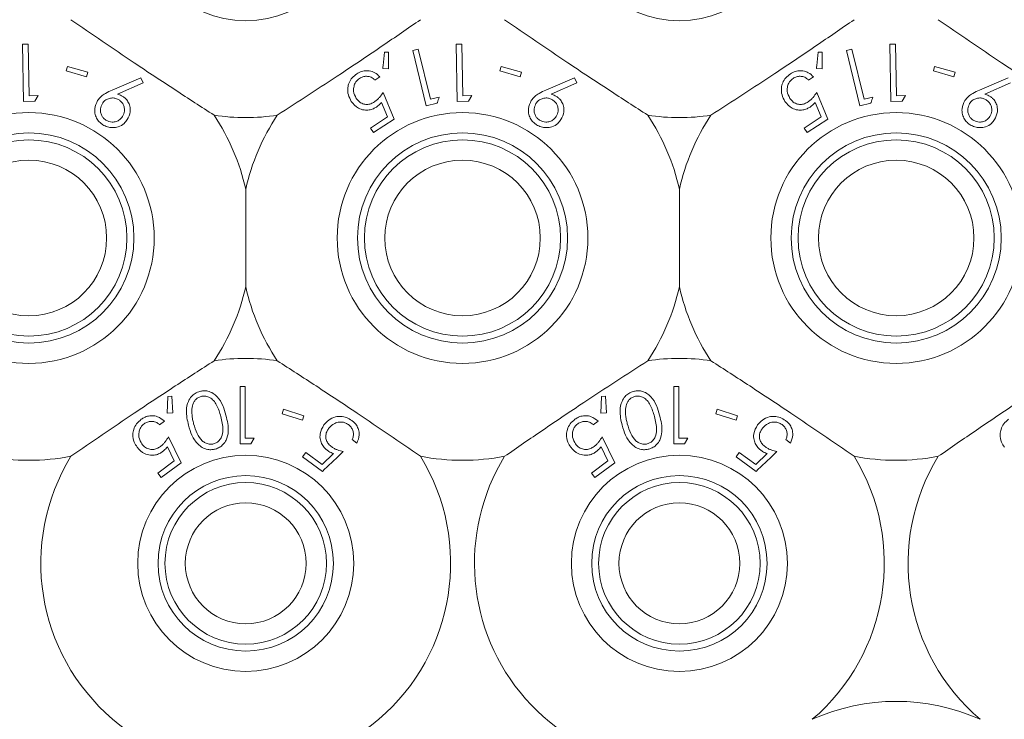
# Model space of a CAD drawing. Units: millimetres. Extents: x 11 to 415, y 5 to 292.
# Drawn here: x 115 to 119, y 59 to 62 of the extents above; entities that cross this region are included whole.
import ezdxf

# ---------------------------------------------------------------- set-up
doc = ezdxf.new("R2010")
doc.units = ezdxf.units.MM

msp = doc.modelspace()

# ---------------------------------------------------------------- linework, layer by layer
at = {"color": 7, "linetype": 'Continuous', "lineweight": 15}
for p, q in [((115.1077, 61.6512), (115.0868, 61.6508)), ((115.0868, 61.6508), (115.0912, 61.4403)), ((115.1116, 61.4613), (115.1077, 61.6512)), ((116.7077, 61.6512), (116.6868, 61.6508)), ((116.6868, 61.6508), (116.6912, 61.4403)), ((116.7116, 61.4613), (116.7077, 61.6512)), ((118.3077, 61.6512), (118.2868, 61.6508)), ((118.2868, 61.6508), (118.2912, 61.4403)), ((118.3116, 61.4613), (118.3077, 61.6512)), ((116.438, 61.6223), (116.4226, 61.6223)), ((116.438, 61.56), (116.438, 61.6223)), ((116.5474, 61.633), (116.5271, 61.628)), ((116.5271, 61.628), (116.5769, 61.4233)), ((116.5923, 61.4484), (116.5474, 61.633)), ((118.038, 61.6223), (118.0226, 61.6223)), ((118.038, 61.56), (118.038, 61.6223)), ((118.1474, 61.633), (118.1271, 61.628)), ((118.1271, 61.628), (118.1769, 61.4233)), ((118.1923, 61.4484), (118.1474, 61.633)), ((115.2526, 61.5694), (115.2478, 61.5526)), ((115.2478, 61.5526), (115.3236, 61.531)), ((115.3284, 61.5478), (115.2526, 61.5694)), ((115.3236, 61.531), (115.3284, 61.5478)), ((116.4166, 61.561), (116.438, 61.56)), ((116.8526, 61.5694), (116.8478, 61.5526)), ((116.8478, 61.5526), (116.9236, 61.531)), ((116.9284, 61.5478), (116.8526, 61.5694)), ((116.9236, 61.531), (116.9284, 61.5478)), ((118.0166, 61.561), (118.038, 61.56)), ((118.4526, 61.5694), (118.4478, 61.5526)), ((118.4478, 61.5526), (118.5236, 61.531)), ((118.5284, 61.5478), (118.4526, 61.5694)), ((118.5236, 61.531), (118.5284, 61.5478)), ((115.5236, 61.5275), (115.4179, 61.4822)), ((115.4373, 61.4671), (115.5321, 61.5087)), ((115.5321, 61.5087), (115.5236, 61.5275)), ((116.3873, 61.5188), (116.4053, 61.5306)), ((117.1236, 61.5275), (117.0179, 61.4822)), ((117.0373, 61.4671), (117.1321, 61.5087)), ((117.1321, 61.5087), (117.1236, 61.5275)), ((117.9873, 61.5188), (118.0053, 61.5306)), ((118.7236, 61.5275), (118.6179, 61.4822)), ((118.6373, 61.4671), (118.7321, 61.5087)), ((116.4587, 61.3751), (116.4175, 61.4728)), ((118.0587, 61.3751), (118.0175, 61.4728)), ((115.0912, 61.4403), (115.1325, 61.4411)), ((115.1447, 61.462), (115.1116, 61.4613)), ((115.1325, 61.4411), (115.1447, 61.462)), ((116.4114, 61.4365), (116.4342, 61.3829)), ((116.5769, 61.4233), (116.6171, 61.4331)), ((116.6245, 61.4562), (116.5923, 61.4484)), ((116.6912, 61.4403), (116.7325, 61.4411)), ((116.7447, 61.462), (116.7116, 61.4613)), ((116.7325, 61.4411), (116.7447, 61.462)), ((118.0114, 61.4365), (118.0342, 61.3829)), ((118.1769, 61.4233), (118.2171, 61.4331)), ((118.2245, 61.4562), (118.1923, 61.4484)), ((118.2912, 61.4403), (118.3325, 61.4411)), ((118.3447, 61.462), (118.3116, 61.4613)), ((118.3325, 61.4411), (118.3447, 61.462)), ((116.4342, 61.3829), (116.3717, 61.3417)), ((116.3827, 61.325), (116.4587, 61.3751)), ((118.0342, 61.3829), (117.9717, 61.3417)), ((117.9827, 61.325), (118.0587, 61.3751)), ((116.3717, 61.3417), (116.3827, 61.325)), ((117.9717, 61.3417), (117.9827, 61.325)), ((115.9107, 61.1164), (115.9107, 60.7564)), ((117.5107, 60.7564), (117.5107, 61.1164)), ((115.8902, 60.3884), (115.8902, 60.1768)), ((115.9092, 60.3884), (115.8902, 60.3884)), ((115.9092, 60.1985), (115.9092, 60.3884)), ((117.4902, 60.3884), (117.4902, 60.1768)), ((117.5092, 60.3884), (117.4902, 60.3884)), ((117.5092, 60.1985), (117.5092, 60.3884)), ((115.6233, 60.3519), (115.6205, 60.2909)), ((115.6386, 60.3527), (115.6233, 60.3519)), ((115.6417, 60.291), (115.6386, 60.3527)), ((117.2233, 60.3519), (117.2205, 60.2909)), ((117.2386, 60.3527), (117.2233, 60.3519)), ((117.2417, 60.291), (117.2386, 60.3527)), ((115.6205, 60.2909), (115.6417, 60.291)), ((116.05, 60.305), (116.0447, 60.2884)), ((116.0447, 60.2884), (116.1198, 60.264)), ((116.1251, 60.2806), (116.05, 60.305)), ((116.1198, 60.264), (116.1251, 60.2806)), ((117.2205, 60.2909), (117.2417, 60.291)), ((117.65, 60.305), (117.6447, 60.2884)), ((117.6447, 60.2884), (117.7198, 60.264)), ((117.7251, 60.2806), (117.65, 60.305)), ((117.7198, 60.264), (117.7251, 60.2806)), ((115.5931, 60.2476), (115.6105, 60.2604)), ((117.1931, 60.2476), (117.2105, 60.2604)), ((115.6722, 60.1075), (115.6259, 60.2032)), ((115.9293, 60.1768), (115.9418, 60.1985)), ((117.2722, 60.1075), (117.2259, 60.2032)), ((117.5293, 60.1768), (117.5418, 60.1985)), ((115.6216, 60.1665), (115.6473, 60.1141)), ((116.3033, 60.1927), (116.3207, 60.18)), ((117.2216, 60.1665), (117.2473, 60.1141)), ((117.9033, 60.1927), (117.9207, 60.18)), ((116.1319, 60.1455), (116.1201, 60.1294)), ((116.1201, 60.1294), (116.1935, 60.0757)), ((116.1924, 60.1013), (116.1319, 60.1455)), ((116.2346, 60.1414), (116.1924, 60.1013)), ((117.7319, 60.1455), (117.7201, 60.1294)), ((117.7201, 60.1294), (117.7935, 60.0757)), ((117.7924, 60.1013), (117.7319, 60.1455)), ((117.8346, 60.1414), (117.7924, 60.1013)), ((115.6473, 60.1141), (115.5869, 60.0695)), ((115.5987, 60.0534), (115.6722, 60.1075)), ((117.2473, 60.1141), (117.1869, 60.0695)), ((117.1987, 60.0534), (117.2722, 60.1075)), ((115.5869, 60.0695), (115.5987, 60.0534)), ((117.1869, 60.0695), (117.1987, 60.0534))]:
    msp.add_line(p, q, dxfattribs=at)
for centre, radius in [((115.9107, 62.1364), 0.3985), ((117.5107, 62.1364), 0.3985), ((115.1107, 60.9364), 0.4625), ((116.7107, 60.9364), 0.4625), ((118.3107, 60.9364), 0.4625), ((115.1107, 60.9364), 0.3875), ((116.7107, 60.9364), 0.3875), ((118.3107, 60.9364), 0.3875), ((115.1107, 60.9364), 0.3619), ((116.7107, 60.9364), 0.3619), ((118.3107, 60.9364), 0.3619), ((115.1107, 60.9364), 0.2869), ((116.7107, 60.9364), 0.2869), ((118.3107, 60.9364), 0.2869), ((115.9107, 59.7364), 0.3985), ((117.5107, 59.7364), 0.3985), ((115.9107, 59.7364), 0.3235), ((117.5107, 59.7364), 0.3235), ((115.9107, 59.7364), 0.2979), ((117.5107, 59.7364), 0.2979), ((115.9107, 59.7364), 0.2229), ((117.5107, 59.7364), 0.2229)]:
    msp.add_circle(centre, radius, dxfattribs=at)
for centre, radius, start, end in [((115.9107, 62.1364), 0.756, 261.1348, 278.8652), ((115.1107, 60.9364), 0.82, 12.6804, 33.5371), ((116.7107, 60.9364), 0.82, 146.4629, 167.3196), ((117.5107, 62.1364), 0.756, 261.1348, 278.8652), ((116.7107, 60.9364), 0.82, 12.6804, 33.5371), ((118.3107, 60.9364), 0.82, 146.4629, 167.3196), ((115.1107, 60.9364), 0.82, 326.4629, 347.3196), ((116.7107, 60.9364), 0.82, 192.6804, 213.5371), ((116.7107, 60.9364), 0.82, 326.4629, 347.3196), ((118.3107, 60.9364), 0.82, 192.6804, 213.5371), ((115.9107, 59.7364), 0.756, 81.1348, 98.8652), ((117.5107, 59.7364), 0.756, 81.1348, 98.8652), ((115.1107, 60.9364), 0.82, 259.0827, 280.9173), ((115.9107, 59.7364), 0.756, 148.515, 31.485), ((116.7107, 60.9364), 0.82, 259.0827, 280.9173), ((117.5107, 59.7364), 0.756, 148.515, 294.1621), ((117.5107, 59.7364), 0.756, 310.4574, 31.485), ((118.3107, 60.9364), 0.82, 259.0827, 280.9173), ((119.1107, 59.7364), 0.756, 148.515, 229.5426), ((118.3107, 58.4714), 0.756, 65.8379, 114.1621)]:
    msp.add_arc(centre, radius, start, end, dxfattribs=at)
for points, knots in [([(115.7942, 61.3894), (115.7467, 61.42), (115.6502, 61.4822), (115.4685, 61.6024), (115.3429, 61.6887), (115.266, 61.7415)], [0, 0, 0, 0, 0.273077, 0.555049, 1, 1, 1, 1]), ([(116.5554, 61.7415), (116.5089, 61.7095), (116.4144, 61.6443), (116.2335, 61.5228), (116.1056, 61.4401), (116.0272, 61.3894)], [0, 0, 0, 0, 0.273077, 0.555049, 1, 1, 1, 1]), ([(117.3942, 61.3894), (117.3467, 61.42), (117.2502, 61.4822), (117.0685, 61.6024), (116.9429, 61.6887), (116.866, 61.7415)], [0, 0, 0, 0, 0.273077, 0.555049, 1, 1, 1, 1]), ([(118.1554, 61.7415), (118.1089, 61.7095), (118.0144, 61.6443), (117.8335, 61.5228), (117.7056, 61.4401), (117.6272, 61.3894)], [0, 0, 0, 0, 0.273077, 0.555049, 1, 1, 1, 1]), ([(118.9942, 61.3894), (118.9467, 61.42), (118.8502, 61.4822), (118.6685, 61.6024), (118.5429, 61.6887), (118.466, 61.7415)], [0, 0, 0, 0, 0.273077, 0.555049, 1, 1, 1, 1]), ([(116.4226, 61.6223), (116.421, 61.6059), (116.419, 61.5855), (116.417, 61.5649), (116.4166, 61.561)], [0, 0, 0, 0, 0.807255, 1, 1, 1, 1]), ([(118.0226, 61.6223), (118.021, 61.6059), (118.019, 61.5855), (118.017, 61.5649), (118.0166, 61.561)], [0, 0, 0, 0, 0.807255, 1, 1, 1, 1]), ([(116.3208, 61.5422), (116.3147, 61.5375), (116.3024, 61.5282), (116.2912, 61.5094), (116.2859, 61.4873), (116.2879, 61.4629), (116.2961, 61.4479), (116.3002, 61.4403)], [0, 0, 0, 0, 0.171762, 0.344919, 0.501128, 0.750091, 1, 1, 1, 1]), ([(116.4053, 61.5306), (116.3995, 61.5362), (116.3891, 61.5463), (116.3684, 61.5534), (116.3483, 61.554), (116.3321, 61.5491), (116.3235, 61.5439), (116.3208, 61.5422)], [0, 0, 0, 0, 0.289941, 0.52337, 0.715534, 0.909104, 1, 1, 1, 1]), ([(117.9208, 61.5422), (117.9147, 61.5375), (117.9024, 61.5282), (117.8912, 61.5094), (117.8859, 61.4873), (117.8879, 61.4629), (117.8961, 61.4479), (117.9002, 61.4403)], [0, 0, 0, 0, 0.171762, 0.344919, 0.501128, 0.750091, 1, 1, 1, 1]), ([(118.0053, 61.5306), (117.9995, 61.5362), (117.9891, 61.5463), (117.9684, 61.5534), (117.9483, 61.554), (117.9321, 61.5491), (117.9235, 61.5439), (117.9208, 61.5422)], [0, 0, 0, 0, 0.289941, 0.52337, 0.715534, 0.909104, 1, 1, 1, 1]), ([(116.3187, 61.4515), (116.3143, 61.46), (116.3073, 61.4735), (116.3091, 61.495), (116.3147, 61.5095), (116.3224, 61.5193), (116.3282, 61.5235), (116.3305, 61.5252)], [0, 0, 0, 0, 0.38175, 0.6073, 0.776543, 0.912649, 1, 1, 1, 1]), ([(116.3305, 61.5252), (116.3347, 61.5274), (116.3431, 61.5319), (116.3571, 61.5334), (116.3715, 61.531), (116.3811, 61.5248), (116.386, 61.52), (116.3873, 61.5188)], [0, 0, 0, 0, 0.202026, 0.404421, 0.622044, 0.903655, 1, 1, 1, 1]), ([(117.9187, 61.4515), (117.9143, 61.46), (117.9073, 61.4735), (117.9091, 61.495), (117.9147, 61.5095), (117.9224, 61.5193), (117.9282, 61.5235), (117.9305, 61.5252)], [0, 0, 0, 0, 0.38175, 0.6073, 0.776543, 0.912649, 1, 1, 1, 1]), ([(117.9305, 61.5252), (117.9347, 61.5274), (117.9431, 61.5319), (117.9571, 61.5334), (117.9715, 61.531), (117.9811, 61.5248), (117.986, 61.52), (117.9873, 61.5188)], [0, 0, 0, 0, 0.202026, 0.404421, 0.622044, 0.903655, 1, 1, 1, 1]), ([(115.4179, 61.4822), (115.4094, 61.4783), (115.3947, 61.4716), (115.3762, 61.4587), (115.3683, 61.4485), (115.3642, 61.4433)], [0, 0, 0, 0, 0.402893, 0.696703, 1, 1, 1, 1]), ([(116.4175, 61.4728), (116.4133, 61.4668), (116.4069, 61.4577), (116.3961, 61.4461), (116.3895, 61.4412), (116.3862, 61.4387)], [0, 0, 0, 0, 0.486636, 0.739591, 1, 1, 1, 1]), ([(117.0179, 61.4822), (117.0094, 61.4783), (116.9947, 61.4716), (116.9762, 61.4587), (116.9683, 61.4485), (116.9642, 61.4433)], [0, 0, 0, 0, 0.402893, 0.696703, 1, 1, 1, 1]), ([(118.0175, 61.4728), (118.0133, 61.4668), (118.0069, 61.4577), (117.9961, 61.4461), (117.9895, 61.4412), (117.9862, 61.4387)], [0, 0, 0, 0, 0.4866361, 0.7395911, 1, 1, 1, 1]), ([(118.6179, 61.4822), (118.6094, 61.4783), (118.5947, 61.4716), (118.5762, 61.4587), (118.5683, 61.4485), (118.5642, 61.4433)], [0, 0, 0, 0, 0.402893, 0.696703, 1, 1, 1, 1]), ([(115.3642, 61.4433), (115.3597, 61.4336), (115.3522, 61.4176), (115.354, 61.3929), (115.3616, 61.3752), (115.3718, 61.3623), (115.3797, 61.3567), (115.3831, 61.3542)], [0, 0, 0, 0, 0.352079, 0.576357, 0.754567, 0.895597, 1, 1, 1, 1]), ([(115.3817, 61.4326), (115.3787, 61.4263), (115.3733, 61.4155), (115.375, 61.3983), (115.3802, 61.3854), (115.3873, 61.3766), (115.3927, 61.3727), (115.395, 61.3711)], [0, 0, 0, 0, 0.330311, 0.575972, 0.754531, 0.898809, 1, 1, 1, 1]), ([(115.4432, 61.4457), (115.4394, 61.4478), (115.4316, 61.452), (115.4175, 61.4536), (115.4035, 61.4509), (115.3903, 61.4438), (115.3847, 61.4364), (115.3817, 61.4326)], [0, 0, 0, 0, 0.163388, 0.327909, 0.546279, 0.767516, 1, 1, 1, 1]), ([(115.4573, 61.4585), (115.4558, 61.4595), (115.4519, 61.4618), (115.4451, 61.4648), (115.4399, 61.4663), (115.4373, 61.4671)], [0, 0, 0, 0, 0.247756, 0.620147, 1, 1, 1, 1]), ([(115.4564, 61.3843), (115.4595, 61.3906), (115.4648, 61.4015), (115.4629, 61.419), (115.4575, 61.4324), (115.4501, 61.4409), (115.4448, 61.4446), (115.4432, 61.4457)], [0, 0, 0, 0, 0.336445, 0.583284, 0.75536, 0.929049, 1, 1, 1, 1]), ([(115.4738, 61.373), (115.4783, 61.382), (115.4859, 61.397), (115.4841, 61.4211), (115.4776, 61.4385), (115.4681, 61.4508), (115.4605, 61.4562), (115.4573, 61.4585)], [0, 0, 0, 0, 0.34838, 0.576916, 0.749855, 0.89458, 1, 1, 1, 1]), ([(116.3002, 61.4403), (116.3082, 61.4307), (116.3204, 61.4159), (116.3456, 61.4079), (116.3647, 61.4076), (116.3806, 61.4122), (116.3892, 61.4173), (116.3929, 61.4195)], [0, 0, 0, 0, 0.385472, 0.59533, 0.758803, 0.896504, 1, 1, 1, 1]), ([(116.3862, 61.4387), (116.3816, 61.436), (116.3724, 61.4307), (116.3568, 61.4283), (116.3411, 61.4313), (116.3278, 61.4393), (116.3215, 61.4477), (116.3187, 61.4515)], [0, 0, 0, 0, 0.175491, 0.352471, 0.544193, 0.793102, 1, 1, 1, 1]), ([(116.3929, 61.4195), (116.3947, 61.4207), (116.399, 61.4238), (116.4052, 61.4295), (116.4093, 61.4341), (116.4114, 61.4365)], [0, 0, 0, 0, 0.24707, 0.619766, 1, 1, 1, 1]), ([(116.6171, 61.4331), (116.6175, 61.4342), (116.6199, 61.4419), (116.6224, 61.4496), (116.6245, 61.4562)], [0, 0, 0, 0, 0.142352, 1, 1, 1, 1]), ([(116.9642, 61.4433), (116.9597, 61.4336), (116.9522, 61.4176), (116.954, 61.3929), (116.9616, 61.3752), (116.9718, 61.3623), (116.9797, 61.3567), (116.9831, 61.3542)], [0, 0, 0, 0, 0.352079, 0.576357, 0.754567, 0.895597, 1, 1, 1, 1]), ([(116.9817, 61.4326), (116.9787, 61.4263), (116.9733, 61.4155), (116.975, 61.3983), (116.9802, 61.3854), (116.9873, 61.3766), (116.9927, 61.3727), (116.995, 61.3711)], [0, 0, 0, 0, 0.330311, 0.575972, 0.754531, 0.898809, 1, 1, 1, 1]), ([(117.0432, 61.4457), (117.0394, 61.4478), (117.0316, 61.452), (117.0175, 61.4536), (117.0035, 61.4509), (116.9903, 61.4438), (116.9847, 61.4364), (116.9817, 61.4326)], [0, 0, 0, 0, 0.1633877, 0.3279086, 0.546279, 0.7675161, 1, 1, 1, 1]), ([(117.0573, 61.4585), (117.0558, 61.4595), (117.0519, 61.4618), (117.0451, 61.4648), (117.0399, 61.4663), (117.0373, 61.4671)], [0, 0, 0, 0, 0.247756, 0.620147, 1, 1, 1, 1]), ([(117.0564, 61.3843), (117.0595, 61.3906), (117.0648, 61.4015), (117.0629, 61.419), (117.0575, 61.4324), (117.0501, 61.4409), (117.0448, 61.4446), (117.0432, 61.4457)], [0, 0, 0, 0, 0.336445, 0.583284, 0.75536, 0.929049, 1, 1, 1, 1]), ([(117.0738, 61.373), (117.0783, 61.382), (117.0859, 61.397), (117.0841, 61.4211), (117.0776, 61.4385), (117.0681, 61.4508), (117.0605, 61.4562), (117.0573, 61.4585)], [0, 0, 0, 0, 0.34838, 0.576916, 0.749855, 0.89458, 1, 1, 1, 1]), ([(117.9002, 61.4403), (117.9082, 61.4307), (117.9204, 61.4159), (117.9456, 61.4079), (117.9647, 61.4076), (117.9806, 61.4122), (117.9892, 61.4173), (117.9929, 61.4195)], [0, 0, 0, 0, 0.385472, 0.59533, 0.758803, 0.896504, 1, 1, 1, 1]), ([(117.9862, 61.4387), (117.9816, 61.436), (117.9724, 61.4307), (117.9568, 61.4283), (117.9411, 61.4313), (117.9278, 61.4393), (117.9215, 61.4477), (117.9187, 61.4515)], [0, 0, 0, 0, 0.1754911, 0.3524714, 0.544193, 0.7931023, 1, 1, 1, 1]), ([(117.9929, 61.4195), (117.9947, 61.4207), (117.999, 61.4238), (118.0052, 61.4295), (118.0093, 61.4341), (118.0114, 61.4365)], [0, 0, 0, 0, 0.24707, 0.619766, 1, 1, 1, 1]), ([(118.2171, 61.4331), (118.2175, 61.4342), (118.2199, 61.4419), (118.2224, 61.4496), (118.2245, 61.4562)], [0, 0, 0, 0, 0.142352, 1, 1, 1, 1]), ([(118.5642, 61.4433), (118.5597, 61.4336), (118.5522, 61.4176), (118.554, 61.3929), (118.5616, 61.3752), (118.5718, 61.3623), (118.5797, 61.3567), (118.5831, 61.3542)], [0, 0, 0, 0, 0.352079, 0.576357, 0.754567, 0.895597, 1, 1, 1, 1]), ([(118.5817, 61.4326), (118.5787, 61.4263), (118.5733, 61.4155), (118.575, 61.3983), (118.5802, 61.3854), (118.5873, 61.3766), (118.5927, 61.3727), (118.595, 61.3711)], [0, 0, 0, 0, 0.330311, 0.575972, 0.754531, 0.898809, 1, 1, 1, 1]), ([(118.6432, 61.4457), (118.6394, 61.4478), (118.6316, 61.452), (118.6175, 61.4536), (118.6035, 61.4509), (118.5903, 61.4438), (118.5847, 61.4364), (118.5817, 61.4326)], [0, 0, 0, 0, 0.163388, 0.327909, 0.546279, 0.767516, 1, 1, 1, 1]), ([(118.6573, 61.4585), (118.6558, 61.4595), (118.6519, 61.4618), (118.6451, 61.4648), (118.6399, 61.4663), (118.6373, 61.4671)], [0, 0, 0, 0, 0.247756, 0.620147, 1, 1, 1, 1]), ([(118.6564, 61.3843), (118.6595, 61.3906), (118.6648, 61.4015), (118.6629, 61.419), (118.6575, 61.4324), (118.6501, 61.4409), (118.6448, 61.4446), (118.6432, 61.4457)], [0, 0, 0, 0, 0.336445, 0.583284, 0.75536, 0.929049, 1, 1, 1, 1]), ([(118.6738, 61.373), (118.6783, 61.382), (118.6859, 61.397), (118.6841, 61.4211), (118.6776, 61.4385), (118.6681, 61.4508), (118.6605, 61.4562), (118.6573, 61.4585)], [0, 0, 0, 0, 0.34838, 0.576916, 0.749855, 0.89458, 1, 1, 1, 1]), ([(115.3831, 61.3542), (115.3889, 61.3511), (115.4005, 61.3449), (115.421, 61.3424), (115.4428, 61.3457), (115.4616, 61.3568), (115.4701, 61.3682), (115.4738, 61.373)], [0, 0, 0, 0, 0.162905, 0.32616, 0.538996, 0.802273, 1, 1, 1, 1]), ([(115.395, 61.3711), (115.3987, 61.3691), (115.4061, 61.365), (115.4197, 61.3632), (115.4336, 61.3656), (115.4472, 61.3724), (115.4532, 61.3802), (115.4564, 61.3843)], [0, 0, 0, 0, 0.1546803, 0.3101011, 0.5280798, 0.7539146, 1, 1, 1, 1]), ([(116.9831, 61.3542), (116.9889, 61.3511), (117.0005, 61.3449), (117.021, 61.3424), (117.0428, 61.3457), (117.0616, 61.3568), (117.0701, 61.3682), (117.0738, 61.373)], [0, 0, 0, 0, 0.1629051, 0.3261603, 0.5389956, 0.8022732, 1, 1, 1, 1]), ([(116.995, 61.3711), (116.9987, 61.3691), (117.0061, 61.365), (117.0197, 61.3632), (117.0336, 61.3656), (117.0472, 61.3724), (117.0532, 61.3802), (117.0564, 61.3843)], [0, 0, 0, 0, 0.15468, 0.310101, 0.52808, 0.753915, 1, 1, 1, 1]), ([(118.5831, 61.3542), (118.5889, 61.3511), (118.6005, 61.3449), (118.621, 61.3424), (118.6428, 61.3457), (118.6616, 61.3568), (118.6701, 61.3682), (118.6738, 61.373)], [0, 0, 0, 0, 0.162905, 0.32616, 0.538996, 0.802273, 1, 1, 1, 1]), ([(118.595, 61.3711), (118.5987, 61.3691), (118.6061, 61.365), (118.6197, 61.3632), (118.6336, 61.3656), (118.6472, 61.3724), (118.6532, 61.3802), (118.6564, 61.3843)], [0, 0, 0, 0, 0.15468, 0.310101, 0.52808, 0.753915, 1, 1, 1, 1]), ([(115.7942, 60.4834), (115.7467, 60.4528), (115.6502, 60.3906), (115.4685, 60.2704), (115.3429, 60.1841), (115.266, 60.1312)], [0, 0, 0, 0, 0.273077, 0.555049, 1, 1, 1, 1]), ([(116.0272, 60.4834), (116.0747, 60.4528), (116.1712, 60.3906), (116.3529, 60.2704), (116.4785, 60.1841), (116.5554, 60.1312)], [0, 0, 0, 0, 0.273077, 0.555049, 1, 1, 1, 1]), ([(116.866, 60.1312), (116.9125, 60.1633), (117.007, 60.2284), (117.1878, 60.35), (117.3158, 60.4327), (117.3942, 60.4834)], [0, 0, 0, 0, 0.273077, 0.555049, 1, 1, 1, 1]), ([(117.6272, 60.4834), (117.6747, 60.4528), (117.7712, 60.3906), (117.9529, 60.2704), (118.0785, 60.1841), (118.1554, 60.1312)], [0, 0, 0, 0, 0.273077, 0.555049, 1, 1, 1, 1]), ([(118.466, 60.1312), (118.5125, 60.1633), (118.607, 60.2284), (118.7878, 60.35), (118.9158, 60.4327), (118.9942, 60.4834)], [0, 0, 0, 0, 0.273077, 0.555049, 1, 1, 1, 1]), ([(115.7416, 60.3707), (115.7356, 60.3686), (115.7237, 60.3643), (115.7086, 60.351), (115.6956, 60.3296), (115.6888, 60.2922), (115.6954, 60.2638), (115.6996, 60.2456)], [0, 0, 0, 0, 0.107014, 0.214383, 0.354846, 0.586927, 1, 1, 1, 1]), ([(115.7458, 60.3522), (115.7417, 60.3507), (115.7335, 60.3477), (115.724, 60.3388), (115.7148, 60.3247), (115.7132, 60.313), (115.7122, 60.3052)], [0, 0, 0, 0, 0.186395, 0.373671, 0.578799, 1, 1, 1, 1]), ([(115.8379, 60.2824), (115.8345, 60.2944), (115.8274, 60.3186), (115.8114, 60.3466), (115.7911, 60.3642), (115.7731, 60.3719), (115.7556, 60.3736), (115.7457, 60.3716), (115.7416, 60.3707)], [0, 0, 0, 0, 0.279967, 0.561811, 0.694198, 0.827805, 0.927343, 1, 1, 1, 1]), ([(115.8187, 60.2777), (115.8146, 60.2923), (115.8088, 60.3131), (115.7934, 60.3365), (115.7797, 60.3479), (115.7655, 60.353), (115.7541, 60.354), (115.748, 60.3527), (115.7458, 60.3522)], [0, 0, 0, 0, 0.4197374, 0.6004965, 0.7529113, 0.8671813, 0.9501705, 1, 1, 1, 1]), ([(117.3416, 60.3707), (117.3356, 60.3686), (117.3237, 60.3643), (117.3086, 60.351), (117.2956, 60.3296), (117.2888, 60.2922), (117.2954, 60.2638), (117.2996, 60.2456)], [0, 0, 0, 0, 0.107014, 0.214383, 0.354846, 0.586927, 1, 1, 1, 1]), ([(117.3458, 60.3522), (117.3417, 60.3507), (117.3335, 60.3477), (117.324, 60.3388), (117.3148, 60.3247), (117.3132, 60.313), (117.3122, 60.3052)], [0, 0, 0, 0, 0.186395, 0.373671, 0.578799, 1, 1, 1, 1]), ([(117.4379, 60.2824), (117.4345, 60.2944), (117.4274, 60.3186), (117.4114, 60.3466), (117.3911, 60.3642), (117.3731, 60.3719), (117.3556, 60.3736), (117.3457, 60.3716), (117.3416, 60.3707)], [0, 0, 0, 0, 0.279967, 0.561811, 0.694198, 0.827805, 0.927343, 1, 1, 1, 1]), ([(117.4187, 60.2777), (117.4146, 60.2923), (117.4088, 60.3131), (117.3934, 60.3365), (117.3797, 60.3479), (117.3655, 60.353), (117.3541, 60.354), (117.348, 60.3527), (117.3458, 60.3522)], [0, 0, 0, 0, 0.419737, 0.600496, 0.752911, 0.867181, 0.95017, 1, 1, 1, 1]), ([(115.6105, 60.2604), (115.6027, 60.267), (115.5901, 60.2774), (115.5667, 60.2818), (115.5477, 60.2797), (115.5341, 60.2737), (115.5272, 60.2689), (115.5254, 60.2676)], [0, 0, 0, 0, 0.363165, 0.583509, 0.759682, 0.936626, 1, 1, 1, 1]), ([(115.7122, 60.3052), (115.7121, 60.298), (115.7119, 60.2852), (115.7146, 60.2672), (115.7172, 60.2564), (115.7185, 60.2511)], [0, 0, 0, 0, 0.388976, 0.693777, 1, 1, 1, 1]), ([(115.7924, 60.1769), (115.7963, 60.1784), (115.8043, 60.1813), (115.8146, 60.1907), (115.8243, 60.2064), (115.8289, 60.2371), (115.8228, 60.2615), (115.8187, 60.2777)], [0, 0, 0, 0, 0.0885839, 0.1773633, 0.3114308, 0.5401757, 1, 1, 1, 1]), ([(115.7982, 60.1578), (115.8037, 60.1597), (115.8147, 60.1636), (115.829, 60.1756), (115.8419, 60.1948), (115.85, 60.2322), (115.8428, 60.2623), (115.8379, 60.2824)], [0, 0, 0, 0, 0.097395, 0.194991, 0.328219, 0.549172, 1, 1, 1, 1]), ([(116.3022, 60.2632), (116.2958, 60.2672), (116.283, 60.2753), (116.2615, 60.2795), (116.2384, 60.2768), (116.2161, 60.2662), (116.2049, 60.2533), (116.1995, 60.247)], [0, 0, 0, 0, 0.169017, 0.338816, 0.502653, 0.758154, 1, 1, 1, 1]), ([(117.2105, 60.2604), (117.2027, 60.267), (117.1901, 60.2774), (117.1667, 60.2818), (117.1477, 60.2797), (117.1341, 60.2737), (117.1272, 60.2689), (117.1254, 60.2676)], [0, 0, 0, 0, 0.363165, 0.583509, 0.759682, 0.936626, 1, 1, 1, 1]), ([(117.3122, 60.3052), (117.3121, 60.298), (117.3119, 60.2852), (117.3146, 60.2672), (117.3172, 60.2564), (117.3185, 60.2511)], [0, 0, 0, 0, 0.388976, 0.693777, 1, 1, 1, 1]), ([(117.3924, 60.1769), (117.3963, 60.1784), (117.4043, 60.1813), (117.4146, 60.1907), (117.4243, 60.2064), (117.4289, 60.2371), (117.4228, 60.2615), (117.4187, 60.2777)], [0, 0, 0, 0, 0.088584, 0.177363, 0.311431, 0.540176, 1, 1, 1, 1]), ([(117.3982, 60.1578), (117.4037, 60.1597), (117.4147, 60.1636), (117.429, 60.1756), (117.4419, 60.1948), (117.45, 60.2322), (117.4428, 60.2623), (117.4379, 60.2824)], [0, 0, 0, 0, 0.097395, 0.194991, 0.328219, 0.549172, 1, 1, 1, 1]), ([(117.9022, 60.2632), (117.8958, 60.2672), (117.883, 60.2753), (117.8615, 60.2795), (117.8384, 60.2768), (117.8161, 60.2662), (117.8049, 60.2533), (117.7995, 60.247)], [0, 0, 0, 0, 0.1690167, 0.3388164, 0.5026535, 0.758154, 1, 1, 1, 1]), ([(115.5254, 60.2676), (115.5192, 60.2624), (115.5068, 60.2517), (115.4966, 60.2313), (115.4932, 60.2078), (115.4974, 60.1846), (115.5061, 60.1708), (115.5101, 60.1646)], [0, 0, 0, 0, 0.181239, 0.363992, 0.523919, 0.786471, 1, 1, 1, 1]), ([(115.528, 60.1766), (115.5233, 60.1846), (115.5157, 60.1973), (115.516, 60.2185), (115.5204, 60.2334), (115.5277, 60.2442), (115.5335, 60.249), (115.536, 60.2511)], [0, 0, 0, 0, 0.367394, 0.591187, 0.764911, 0.900218, 1, 1, 1, 1]), ([(115.536, 60.2511), (115.54, 60.2535), (115.5482, 60.2584), (115.562, 60.2607), (115.5764, 60.2591), (115.5864, 60.2534), (115.5917, 60.2489), (115.5931, 60.2476)], [0, 0, 0, 0, 0.200928, 0.402054, 0.616781, 0.896212, 1, 1, 1, 1]), ([(115.6996, 60.2456), (115.7033, 60.2331), (115.7108, 60.2079), (115.7286, 60.1801), (115.7497, 60.1631), (115.7676, 60.1562), (115.7848, 60.1549), (115.7942, 60.1569), (115.7982, 60.1578)], [0, 0, 0, 0, 0.2848244, 0.5716893, 0.7055977, 0.8407181, 0.9318146, 1, 1, 1, 1]), ([(115.7185, 60.2511), (115.7222, 60.2388), (115.7291, 60.2163), (115.7446, 60.1925), (115.7611, 60.1801), (115.774, 60.1757), (115.7851, 60.1753), (115.7907, 60.1765), (115.7924, 60.1769)], [0, 0, 0, 0, 0.354501, 0.647625, 0.763455, 0.880142, 0.963955, 1, 1, 1, 1]), ([(116.1995, 60.247), (116.1934, 60.2364), (116.1837, 60.2197), (116.1848, 60.1933), (116.1914, 60.1748), (116.2014, 60.1615), (116.2091, 60.1553), (116.2123, 60.1528)], [0, 0, 0, 0, 0.378184, 0.595351, 0.761508, 0.903091, 1, 1, 1, 1]), ([(116.2279, 60.1659), (116.2237, 60.1693), (116.2155, 60.1761), (116.2078, 60.1901), (116.2052, 60.2058), (116.2082, 60.221), (116.2138, 60.2296), (116.2163, 60.2336)], [0, 0, 0, 0, 0.176979, 0.3556814, 0.5512027, 0.7966464, 1, 1, 1, 1]), ([(116.2163, 60.2336), (116.2231, 60.2409), (116.2336, 60.2523), (116.2547, 60.2577), (116.2699, 60.2574), (116.2815, 60.2535), (116.2873, 60.2496), (116.2895, 60.2482)], [0, 0, 0, 0, 0.398505, 0.615014, 0.78221, 0.917372, 1, 1, 1, 1]), ([(116.2895, 60.2482), (116.2931, 60.245), (116.3002, 60.2388), (116.3065, 60.2262), (116.3094, 60.2121), (116.3069, 60.2008), (116.3041, 60.1945), (116.3033, 60.1927)], [0, 0, 0, 0, 0.200339, 0.401316, 0.620655, 0.892444, 1, 1, 1, 1]), ([(116.3207, 60.18), (116.3247, 60.1896), (116.331, 60.2049), (116.3278, 60.2287), (116.3201, 60.246), (116.3104, 60.2569), (116.3038, 60.262), (116.3022, 60.2632)], [0, 0, 0, 0, 0.372515, 0.588263, 0.764313, 0.940942, 1, 1, 1, 1]), ([(117.1254, 60.2676), (117.1192, 60.2624), (117.1068, 60.2517), (117.0966, 60.2313), (117.0932, 60.2078), (117.0974, 60.1846), (117.1061, 60.1708), (117.1101, 60.1646)], [0, 0, 0, 0, 0.181239, 0.363992, 0.523919, 0.786471, 1, 1, 1, 1]), ([(117.128, 60.1766), (117.1233, 60.1846), (117.1157, 60.1973), (117.116, 60.2185), (117.1204, 60.2334), (117.1277, 60.2442), (117.1335, 60.249), (117.136, 60.2511)], [0, 0, 0, 0, 0.3673943, 0.5911875, 0.7649111, 0.9002182, 1, 1, 1, 1]), ([(117.136, 60.2511), (117.14, 60.2535), (117.1482, 60.2584), (117.162, 60.2607), (117.1764, 60.2591), (117.1864, 60.2534), (117.1917, 60.2489), (117.1931, 60.2476)], [0, 0, 0, 0, 0.200928, 0.402054, 0.616781, 0.896212, 1, 1, 1, 1]), ([(117.2996, 60.2456), (117.3033, 60.2331), (117.3108, 60.2079), (117.3286, 60.1801), (117.3497, 60.1631), (117.3676, 60.1562), (117.3848, 60.1549), (117.3942, 60.1569), (117.3982, 60.1578)], [0, 0, 0, 0, 0.2848244, 0.5716893, 0.7055977, 0.8407181, 0.9318146, 1, 1, 1, 1]), ([(117.3185, 60.2511), (117.3222, 60.2388), (117.3291, 60.2163), (117.3446, 60.1925), (117.3611, 60.1801), (117.374, 60.1757), (117.3851, 60.1753), (117.3907, 60.1765), (117.3924, 60.1769)], [0, 0, 0, 0, 0.3545013, 0.6476255, 0.7634552, 0.8801422, 0.9639554, 1, 1, 1, 1]), ([(117.7995, 60.247), (117.7934, 60.2364), (117.7837, 60.2197), (117.7848, 60.1933), (117.7914, 60.1748), (117.8014, 60.1615), (117.8091, 60.1553), (117.8123, 60.1528)], [0, 0, 0, 0, 0.378184, 0.595351, 0.761508, 0.903091, 1, 1, 1, 1]), ([(117.8279, 60.1659), (117.8237, 60.1693), (117.8155, 60.1761), (117.8078, 60.1901), (117.8052, 60.2058), (117.8082, 60.221), (117.8138, 60.2296), (117.8163, 60.2336)], [0, 0, 0, 0, 0.176979, 0.355681, 0.551203, 0.796646, 1, 1, 1, 1]), ([(117.8163, 60.2336), (117.8231, 60.2409), (117.8336, 60.2523), (117.8547, 60.2577), (117.8699, 60.2574), (117.8815, 60.2535), (117.8873, 60.2496), (117.8895, 60.2482)], [0, 0, 0, 0, 0.398505, 0.615014, 0.78221, 0.917372, 1, 1, 1, 1]), ([(117.8895, 60.2482), (117.8931, 60.245), (117.9002, 60.2388), (117.9065, 60.2262), (117.9094, 60.2121), (117.9069, 60.2008), (117.9041, 60.1945), (117.9033, 60.1927)], [0, 0, 0, 0, 0.2003391, 0.4013158, 0.6206549, 0.8924436, 1, 1, 1, 1]), ([(117.9207, 60.18), (117.9247, 60.1896), (117.931, 60.2049), (117.9278, 60.2287), (117.9201, 60.246), (117.9104, 60.2569), (117.9038, 60.262), (117.9022, 60.2632)], [0, 0, 0, 0, 0.372515, 0.588263, 0.764313, 0.940942, 1, 1, 1, 1]), ([(118.7254, 60.2676), (118.7192, 60.2624), (118.7068, 60.2517), (118.6966, 60.2313), (118.6932, 60.2078), (118.6974, 60.1846), (118.7061, 60.1708), (118.7101, 60.1646)], [0, 0, 0, 0, 0.181239, 0.363992, 0.523919, 0.786471, 1, 1, 1, 1]), ([(115.6259, 60.2032), (115.6219, 60.197), (115.6159, 60.1875), (115.6058, 60.1753), (115.5994, 60.17), (115.5962, 60.1674)], [0, 0, 0, 0, 0.487087, 0.739662, 1, 1, 1, 1]), ([(115.9418, 60.1985), (115.9371, 60.1985), (115.9263, 60.1985), (115.9154, 60.1985), (115.9092, 60.1985)], [0, 0, 0, 0, 0.429268, 1, 1, 1, 1]), ([(117.2259, 60.2032), (117.2219, 60.197), (117.2159, 60.1875), (117.2058, 60.1753), (117.1994, 60.17), (117.1962, 60.1674)], [0, 0, 0, 0, 0.487087, 0.739662, 1, 1, 1, 1]), ([(117.5418, 60.1985), (117.5371, 60.1985), (117.5263, 60.1985), (117.5154, 60.1985), (117.5092, 60.1985)], [0, 0, 0, 0, 0.429268, 1, 1, 1, 1]), ([(115.5101, 60.1646), (115.5184, 60.1555), (115.5314, 60.1413), (115.5569, 60.1345), (115.5763, 60.1351), (115.5922, 60.1405), (115.6005, 60.1461), (115.604, 60.1485)], [0, 0, 0, 0, 0.37786, 0.593092, 0.759757, 0.898155, 1, 1, 1, 1]), ([(115.5962, 60.1674), (115.5917, 60.1645), (115.5827, 60.1587), (115.5671, 60.1555), (115.5511, 60.1577), (115.5375, 60.1652), (115.5309, 60.1731), (115.528, 60.1766)], [0, 0, 0, 0, 0.176101, 0.35377, 0.551084, 0.802477, 1, 1, 1, 1]), ([(115.604, 60.1485), (115.6057, 60.1498), (115.6098, 60.1531), (115.6157, 60.1592), (115.6196, 60.1641), (115.6216, 60.1665)], [0, 0, 0, 0, 0.247064, 0.620065, 1, 1, 1, 1]), ([(115.8902, 60.1768), (115.8968, 60.1768), (115.9098, 60.1768), (115.9229, 60.1768), (115.9293, 60.1768)], [0, 0, 0, 0, 0.503833, 1, 1, 1, 1]), ([(116.2708, 60.1483), (116.2637, 60.1502), (116.2529, 60.153), (116.2383, 60.1591), (116.2314, 60.1636), (116.2279, 60.1659)], [0, 0, 0, 0, 0.48643, 0.739518, 1, 1, 1, 1]), ([(117.1101, 60.1646), (117.1184, 60.1555), (117.1314, 60.1413), (117.1569, 60.1345), (117.1763, 60.1351), (117.1922, 60.1405), (117.2005, 60.1461), (117.204, 60.1485)], [0, 0, 0, 0, 0.37786, 0.593092, 0.759757, 0.898155, 1, 1, 1, 1]), ([(117.1962, 60.1674), (117.1917, 60.1645), (117.1827, 60.1587), (117.1671, 60.1555), (117.1511, 60.1577), (117.1375, 60.1652), (117.1309, 60.1731), (117.128, 60.1766)], [0, 0, 0, 0, 0.176101, 0.35377, 0.551084, 0.802477, 1, 1, 1, 1]), ([(117.204, 60.1485), (117.2057, 60.1498), (117.2098, 60.1531), (117.2157, 60.1592), (117.2196, 60.1641), (117.2216, 60.1665)], [0, 0, 0, 0, 0.247064, 0.620065, 1, 1, 1, 1]), ([(117.4902, 60.1768), (117.4968, 60.1768), (117.5098, 60.1768), (117.5229, 60.1768), (117.5293, 60.1768)], [0, 0, 0, 0, 0.503833, 1, 1, 1, 1]), ([(117.8708, 60.1483), (117.8637, 60.1502), (117.8529, 60.153), (117.8383, 60.1591), (117.8314, 60.1636), (117.8279, 60.1659)], [0, 0, 0, 0, 0.48643, 0.739518, 1, 1, 1, 1]), ([(116.1935, 60.0757), (116.216, 60.0968), (116.2418, 60.121), (116.2676, 60.1453), (116.2708, 60.1483)], [0, 0, 0, 0, 0.872289, 1, 1, 1, 1]), ([(116.2123, 60.1528), (116.214, 60.1516), (116.2184, 60.1486), (116.2259, 60.1448), (116.2317, 60.1426), (116.2346, 60.1414)], [0, 0, 0, 0, 0.24707, 0.619871, 1, 1, 1, 1]), ([(117.7935, 60.0757), (117.816, 60.0968), (117.8418, 60.121), (117.8676, 60.1453), (117.8708, 60.1483)], [0, 0, 0, 0, 0.872289, 1, 1, 1, 1]), ([(117.8123, 60.1528), (117.814, 60.1516), (117.8184, 60.1486), (117.8259, 60.1448), (117.8317, 60.1426), (117.8346, 60.1414)], [0, 0, 0, 0, 0.24707, 0.619871, 1, 1, 1, 1])]:
    msp.add_open_spline(points, degree=3, knots=knots, dxfattribs=at)

doc.saveas('drawing.dxf')
